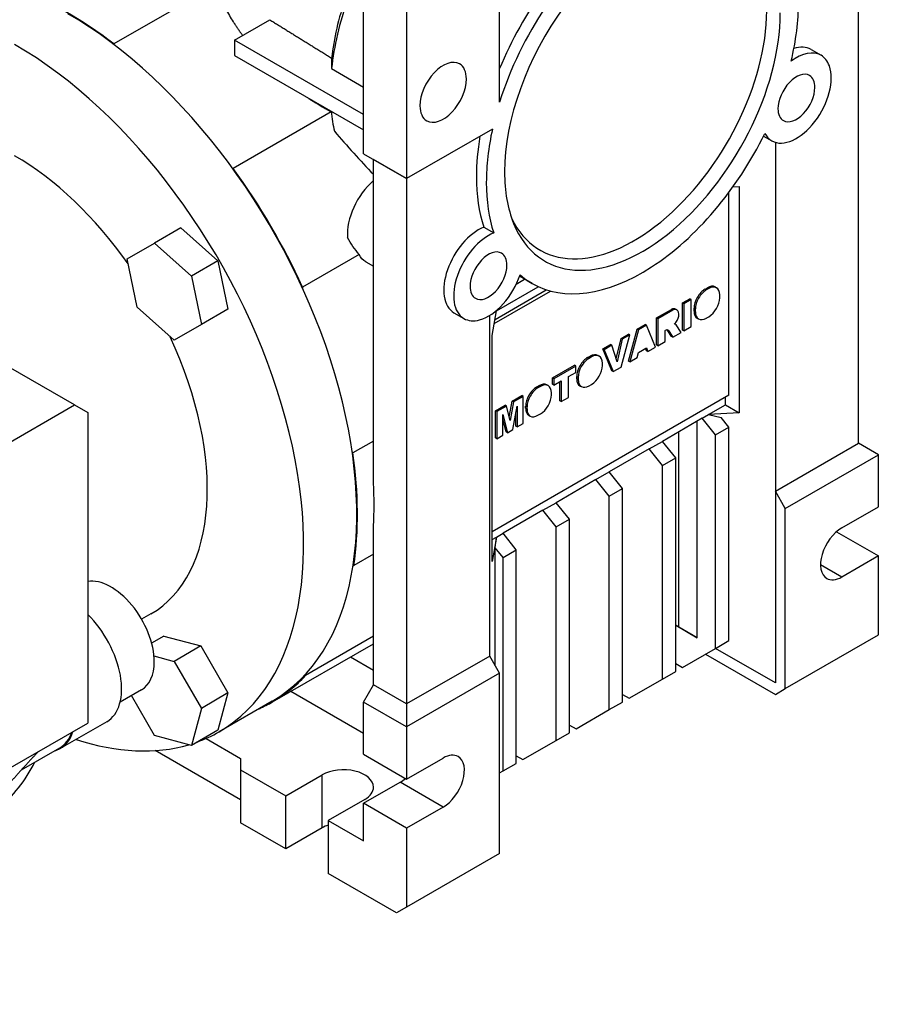
# Model space of a CAD drawing. Extents: x -1807 to 464, y -500 to 1138.
# Drawn here: x 33 to 124, y 218 to 323 of the extents above; entities that cross this region are included whole.
import ezdxf

# ---------------------------------------------------------------- set-up
doc = ezdxf.new("R2010")
doc.units = 0
doc.header["$MEASUREMENT"] = 0
doc.layers.add('View', color=7, linetype='Continuous')

msp = doc.modelspace()

# ---------------------------------------------------------------- linework, layer by layer
at = {"layer": 'View'}
for p, q in [((121.87, 277.57), (121.87, 333.5)), ((83.68, 313.89), (83.68, 330.64)), ((53.39, 326.29), (42.63, 320.08)), ((73.78, 324.93), (73.78, 305.74)), ((69.19, 308.39), (69.19, 323.91)), ((55.47, 320.48), (59.23, 322.65)), ((69.19, 312.56), (55.47, 320.48)), ((55.47, 320.48), (55.47, 318.84)), ((55.47, 318.84), (69.19, 310.92)), ((116.84, 319.48), (117.9, 318.87)), ((65.79, 317.45), (69.19, 315.49)), ((65.75, 312.85), (55.33, 306.82)), ((82.92, 311.01), (73.78, 305.74)), ((111.78, 310.28), (112.65, 309.78)), ((113.03, 309.62), (113.03, 272.47)), ((69.19, 308.39), (73.78, 305.74)), ((73.78, 305.74), (70.25, 307.78)), ((70.25, 273.32), (70.25, 307.78)), ((73.78, 305.74), (73.78, 249.81)), ((73.78, 305.74), (73.78, 305.74)), ((108.08, 282.67), (108.08, 304.25)), ((108.52, 304.86), (109.18, 304.9)), ((109.18, 304.9), (109.18, 280.81)), ((49.76, 300.5), (46.93, 298.87)), ((49.76, 300.5), (53.7, 297)), ((81.99, 300.57), (83.05, 299.96)), ((44.04, 297.2), (46.93, 298.87)), ((46.93, 298.87), (50.87, 295.37)), ((45.1, 292.04), (44.04, 297.2)), ((53.7, 297), (50.87, 295.37)), ((53.7, 297), (54.76, 291.84)), ((68.74, 297.67), (62.71, 294.19)), ((69.43, 296.88), (70.25, 296.41)), ((50.87, 295.37), (51.93, 290.21)), ((85.45, 294.51), (86.34, 295.03)), ((87.13, 294.57), (85.8, 295.35)), ((83.11, 290.3), (89.11, 293.77)), ((83.19, 290.76), (88.64, 293.9)), ((83.36, 291.67), (87.79, 294.23)), ((105.54, 293.97), (105.8, 294.12)), ((105.68, 293.89), (105.54, 293.97)), ((105.94, 294.04), (105.68, 293.89)), ((105.94, 294.04), (105.8, 294.12)), ((106.63, 294.21), (106.77, 294.12)), ((103.14, 292.5), (103.92, 292.96)), ((103.14, 289.62), (103.14, 292.5)), ((103.28, 292.42), (103.14, 292.5)), ((104.06, 292.87), (103.28, 292.42)), ((104.06, 292.87), (103.92, 292.96)), ((104.06, 289.99), (104.06, 292.87)), ((107.11, 293.06), (107.11, 293.37)), ((49.04, 288.54), (45.1, 292.04)), ((54.76, 291.84), (51.93, 290.21)), ((78.81, 291.47), (79.87, 290.85)), ((82.89, 289.05), (83.36, 291.67)), ((83.36, 291.67), (83.37, 291.74)), ((100.38, 290.91), (101.96, 291.82)), ((102.1, 291.74), (100.52, 290.83)), ((102.1, 291.74), (101.96, 291.82)), ((102.41, 291.85), (102.55, 291.76)), ((103.28, 292.42), (103.28, 289.54)), ((104.37, 291.64), (104.37, 291.95)), ((104.51, 291.87), (104.37, 291.95)), ((104.51, 291.56), (104.37, 291.64)), ((104.51, 291.87), (104.51, 291.56)), ((38.43, 281.65), (22.16, 291.04)), ((82.62, 254.91), (82.62, 291.19)), ((100.38, 288.03), (100.38, 290.91)), ((100.52, 290.83), (100.38, 290.91)), ((100.52, 290.83), (100.52, 287.94)), ((104.71, 290.89), (104.85, 290.8)), ((105.68, 290.89), (105.94, 291.04)), ((51.93, 290.21), (49.04, 288.54)), ((97.39, 286.3), (98.31, 289.72)), ((98.45, 289.64), (97.53, 286.22)), ((98.31, 289.72), (99.18, 290.22)), ((98.45, 289.64), (98.31, 289.72)), ((99.33, 290.14), (98.45, 289.64)), ((99.33, 290.14), (99.18, 290.22)), ((100.26, 287.79), (99.33, 290.14)), ((101.3, 289.56), (101.38, 289.6)), ((101.3, 288.39), (101.3, 289.56)), ((101.96, 288.94), (101.52, 289.64)), ((101.66, 289.56), (101.52, 289.64)), ((101.66, 289.56), (102.11, 288.86)), ((102.11, 288.86), (102.99, 289.37)), ((102.38, 290.24), (102.28, 290.25)), ((102.38, 290.24), (102.31, 290.28)), ((102.46, 290.18), (102.38, 290.24)), ((102.99, 289.37), (102.46, 290.18)), ((103.28, 289.54), (103.14, 289.62)), ((103.28, 289.54), (104.06, 289.99)), ((82.89, 264.97), (82.89, 289.05)), ((96.09, 286.54), (96.6, 288.73)), ((96.74, 288.65), (96.18, 286.25)), ((96.6, 288.73), (97.39, 289.19)), ((96.6, 285.68), (97.53, 289.11)), ((96.74, 288.65), (96.6, 288.73)), ((97.53, 289.11), (96.74, 288.65)), ((97.53, 289.11), (97.39, 289.19)), ((100.52, 287.94), (101.3, 288.39)), ((102.11, 288.86), (101.96, 288.94)), ((94.66, 287.61), (95.47, 288.08)), ((95.61, 285.28), (94.66, 287.61)), ((94.8, 287.53), (94.66, 287.61)), ((95.62, 288), (94.8, 287.53)), ((94.8, 287.53), (95.75, 285.19)), ((95.62, 288), (95.47, 288.08)), ((96.18, 286.25), (95.62, 288)), ((98.45, 287.24), (99.32, 287.74)), ((99.3, 287.41), (99.22, 287.68)), ((99.45, 287.32), (99.3, 287.41)), ((99.32, 287.74), (99.45, 287.32)), ((99.45, 287.32), (100.26, 287.79)), ((100.52, 287.94), (100.38, 288.03)), ((93.05, 286.69), (93.32, 286.84)), ((93.2, 286.6), (93.05, 286.69)), ((93.46, 286.75), (93.2, 286.6)), ((93.46, 286.75), (93.32, 286.84)), ((94.14, 286.92), (94.28, 286.84)), ((97.53, 286.22), (97.39, 286.3)), ((97.53, 286.22), (98.32, 286.68)), ((98.32, 286.68), (98.45, 287.24)), ((89.31, 284.52), (91.64, 285.87)), ((91.78, 285.79), (89.45, 284.44)), ((91.78, 285.79), (91.64, 285.87)), ((91.78, 285.11), (91.78, 285.79)), ((94.63, 285.85), (94.63, 286.08)), ((95.75, 285.19), (95.61, 285.28)), ((95.75, 285.19), (96.6, 285.68)), ((89.31, 283.85), (89.31, 284.52)), ((89.45, 284.44), (89.31, 284.52)), ((89.45, 284.44), (89.45, 283.76)), ((89.45, 283.76), (90.23, 284.21)), ((90.08, 282.08), (90.08, 284.13)), ((90.23, 284.21), (90.23, 282)), ((91.01, 284.66), (91.78, 285.11)), ((91.01, 282.45), (91.01, 284.66)), ((91.89, 284.43), (91.89, 284.66)), ((92.03, 284.58), (91.89, 284.66)), ((92.03, 284.35), (91.89, 284.43)), ((92.03, 284.58), (92.03, 284.35)), ((87.62, 283.54), (87.88, 283.7)), ((87.76, 283.46), (87.62, 283.54)), ((88.02, 283.62), (87.76, 283.46)), ((88.02, 283.62), (87.88, 283.7)), ((88.7, 283.78), (88.85, 283.7)), ((89.45, 283.76), (89.31, 283.85)), ((92.23, 283.68), (92.37, 283.6)), ((93.2, 283.68), (93.46, 283.83)), ((108.08, 282.67), (82.89, 268.13)), ((84.7, 280.36), (85.02, 282.05)), ((85.02, 282.05), (86.06, 282.65)), ((85.16, 281.97), (85.02, 282.05)), ((86.2, 282.56), (85.16, 281.97)), ((86.2, 282.56), (86.06, 282.65)), ((86.2, 279.68), (86.2, 282.56)), ((89.19, 282.71), (89.19, 282.94)), ((90.23, 282), (90.08, 282.08)), ((90.23, 282), (91.01, 282.45)), ((107.72, 281.65), (107.72, 282.47)), ((7.67, 263.89), (38.43, 281.65)), ((38.43, 281.65), (39.84, 280.84)), ((83.23, 281.01), (84.27, 281.62)), ((83.23, 278.13), (83.23, 281.01)), ((83.38, 280.93), (83.23, 281.01)), ((84.42, 281.53), (83.38, 280.93)), ((84.42, 281.53), (84.27, 281.62)), ((84.79, 280), (84.42, 281.53)), ((85.16, 281.97), (84.79, 280)), ((85.08, 279.03), (85.55, 281.51)), ((85.55, 281.51), (85.55, 279.3)), ((86.45, 281.29), (86.45, 281.52)), ((86.59, 281.44), (86.45, 281.52)), ((86.59, 281.21), (86.45, 281.29)), ((86.59, 281.44), (86.59, 281.21)), ((105.93, 280.62), (107.72, 281.65)), ((107.72, 281.65), (109.18, 280.81)), ((39.84, 280.84), (39.84, 247.77)), ((83.38, 280.93), (83.38, 278.05)), ((84.03, 280.63), (84.5, 278.69)), ((84.03, 278.42), (84.03, 280.63)), ((84.36, 278.78), (84.03, 280.13)), ((85.41, 279.38), (85.41, 280.77)), ((86.79, 280.54), (86.93, 280.46)), ((87.76, 280.54), (88.02, 280.69)), ((105.25, 280.22), (101.01, 277.77)), ((105.25, 280.22), (105.93, 280.62)), ((106.66, 278.46), (105.25, 280.22)), ((109.18, 280.81), (105.93, 280.62)), ((105.93, 280.62), (107.26, 280.3)), ((108.08, 279.28), (107.26, 280.3)), ((84.5, 278.69), (85.08, 279.03)), ((85.55, 279.3), (85.41, 279.38)), ((85.55, 279.3), (86.2, 279.68)), ((104.7, 256.86), (104.7, 279.91)), ((106.66, 278.46), (108.08, 279.28)), ((108.08, 256.55), (108.08, 279.28)), ((83.38, 278.05), (83.23, 278.13)), ((83.38, 278.05), (84.03, 278.42)), ((84.5, 278.69), (84.36, 278.78)), ((102.77, 257.97), (102.77, 278.8)), ((106.66, 255.73), (106.66, 278.46)), ((70.25, 277.8), (68.06, 276.54)), ((99.59, 276.96), (95.35, 274.51)), ((99.59, 276.96), (101.01, 277.77)), ((101.01, 275.2), (99.59, 276.96)), ((102.42, 276.01), (101.01, 277.77)), ((113.03, 272.47), (121.87, 277.57)), ((123.99, 276.35), (121.87, 277.57)), ((101.01, 275.2), (102.42, 276.01)), ((102.42, 253.28), (102.42, 276.01)), ((114.09, 270.63), (123.99, 276.35)), ((123.99, 270.79), (123.99, 276.35)), ((101.01, 252.46), (101.01, 275.2)), ((93.93, 273.69), (89.69, 271.24)), ((93.93, 273.69), (95.35, 274.51)), ((95.35, 271.93), (93.93, 273.69)), ((96.76, 272.75), (95.35, 274.51)), ((95.35, 271.93), (96.76, 272.75)), ((96.76, 250.01), (96.76, 272.75)), ((95.35, 249.2), (95.35, 271.93)), ((113.03, 272.47), (113.03, 252.05)), ((114.09, 270.63), (113.03, 272.47)), ((88.28, 270.43), (89.69, 271.24)), ((91.11, 269.48), (89.69, 271.24)), ((114.09, 251.44), (114.09, 270.63)), ((120.1, 268.55), (123.99, 270.79)), ((88.28, 270.43), (84.04, 267.98)), ((89.69, 268.67), (88.28, 270.43)), ((89.69, 268.67), (91.11, 269.48)), ((91.11, 246.75), (91.11, 269.48)), ((70.25, 251.85), (70.25, 268.75)), ((89.69, 245.93), (89.69, 268.67)), ((82.89, 267.31), (83.36, 267.58)), ((83.36, 267.58), (82.89, 264.97)), ((83.22, 266.42), (83.36, 267.58)), ((83.36, 267.58), (84.04, 267.98)), ((85.45, 266.22), (84.04, 267.98)), ((119.53, 268.14), (123.99, 265.57)), ((83.22, 253.88), (83.22, 266.42)), ((84.04, 265.4), (83.22, 266.42)), ((70.25, 265.75), (68.15, 264.54)), ((84.04, 265.4), (85.45, 266.22)), ((84.04, 242.67), (84.04, 265.4)), ((85.45, 243.48), (85.45, 266.22)), ((123.99, 265.57), (120.1, 263.32)), ((123.99, 257.16), (123.99, 265.57)), ((120.1, 263.32), (117.83, 264.63)), ((46.56, 259.4), (45.57, 258.82)), ((102.42, 258.18), (104.7, 256.86)), ((102.77, 257.97), (102.42, 258.18)), ((104.7, 256.86), (102.77, 257.97)), ((47.93, 257.03), (46.63, 256.29)), ((47.93, 257.03), (51.87, 255.98)), ((70.25, 257.01), (63.02, 252.84)), ((114.09, 251.44), (123.99, 257.16)), ((51.87, 255.98), (49.04, 254.34)), ((51.87, 255.98), (54.76, 250.98)), ((59.51, 250.03), (70.25, 256.22)), ((106.66, 255.73), (108.08, 256.55)), ((46.88, 254.92), (49.04, 254.34)), ((67.8, 254.81), (70.25, 253.4)), ((82.62, 254.91), (73.78, 249.81)), ((83.68, 253.08), (82.62, 254.91)), ((103.13, 253.69), (106.66, 255.73)), ((105.6, 255.12), (113.03, 250.83)), ((113.03, 252.05), (106.66, 255.73)), ((113.03, 252.05), (106.66, 255.73)), ((49.04, 254.34), (51.93, 249.34)), ((102.42, 254.1), (103.13, 253.69)), ((83.68, 253.08), (73.78, 247.36)), ((83.68, 233.89), (83.68, 253.08)), ((101.01, 252.46), (102.42, 253.28)), ((69.19, 250.01), (70.25, 251.85)), ((73.78, 249.81), (70.25, 251.85)), ((97.47, 250.42), (101.01, 252.46)), ((45.57, 251.32), (43.29, 250.01)), ((46.93, 246.46), (44.48, 250.7)), ((54.76, 250.98), (51.93, 249.34)), ((54.76, 250.98), (53.7, 247.03)), ((69.19, 246.67), (61.44, 251.14)), ((96.76, 250.83), (97.47, 250.42)), ((113.03, 250.83), (114.09, 251.44)), ((59.47, 250.1), (53.81, 246.84)), ((73.78, 247.36), (69.19, 250.01)), ((69.19, 244.46), (69.19, 250.01)), ((73.78, 249.81), (73.78, 247.36)), ((95.35, 249.2), (96.76, 250.01)), ((51.93, 249.34), (50.87, 245.4)), ((91.81, 247.16), (95.35, 249.2)), ((30.65, 242.46), (39.84, 247.77)), ((41.87, 247.92), (36.92, 245.06)), ((91.11, 247.56), (91.81, 247.16)), ((50.87, 245.4), (46.93, 246.46)), ((53.7, 247.03), (50.87, 245.4)), ((73.78, 247.36), (73.78, 241.81)), ((89.69, 245.93), (91.11, 246.75)), ((52.43, 246.13), (56.1, 244.01)), ((86.16, 243.89), (89.69, 245.93)), ((32.77, 242.78), (36.87, 245.15)), ((56.1, 239.6), (47.03, 244.84)), ((69.19, 244.46), (73.78, 241.81)), ((85.45, 244.3), (86.16, 243.89)), ((56.1, 244.01), (56.1, 242.79)), ((56.1, 244.01), (56.1, 239.6)), ((73.78, 241.81), (77.67, 244.05)), ((84.04, 242.67), (85.45, 243.48)), ((56.1, 242.79), (60.91, 240.01)), ((56.1, 242.79), (56.1, 237.15)), ((60.91, 240.01), (64.8, 242.26)), ((64.8, 236.62), (64.8, 242.26)), ((83.68, 242.46), (84.04, 242.67)), ((69.19, 239.24), (73.08, 241.48)), ((77.67, 238.83), (73.08, 241.48)), ((60.91, 234.38), (60.91, 240.01)), ((69.33, 239.64), (65.44, 237.4)), ((73.78, 236.58), (69.19, 239.24)), ((69.19, 235.23), (69.19, 239.24)), ((77.67, 238.83), (73.78, 236.58)), ((60.91, 234.38), (56.1, 237.15)), ((65.44, 237.4), (65.44, 231.76)), ((65.44, 237.4), (69.19, 235.23)), ((64.8, 236.62), (60.91, 234.38)), ((73.78, 236.58), (73.78, 228.17)), ((83.68, 233.89), (73.78, 228.17)), ((72.72, 227.56), (65.44, 231.76)), ((73.78, 228.17), (72.72, 227.56))]:
    msp.add_line(p, q, dxfattribs=at)
for centre, major_axis, ratio, start_param, end_param in [((98.88, 314.93), (10.38, 17.97), 0.57735, -5.86298, -3.92699), ((97.82, 315.54), (11.75, 20.35), 0.57735, -5.31748, -4.47978), ((98.88, 314.93), (-11.75, -20.35), 0.57735, 4.10729, 5.08223), ((37.72, 287.78), (21.8, -37.75), 0.577351, -4.08694, -3.74959), ((81.3, 325.08), (-11.06, -19.17), 0.57735, 5.03761, 5.36181), ((82.27, 324.52), (-11.75, -20.35), 0.57735, 5.01802, 5.36978), ((98.88, 314.93), (-11.75, -20.35), 0.57735, 2.04781, 2.35619), ((37.72, 287.78), (21.75, -37.67), 0.577351, 0, 2.356195), ((97.97, 315.46), (-10, -17.32), 0.57735, 5.90457, 8.639375), ((98.88, 314.93), (10.38, 17.97), 0.57735, -3.5618, -0.785399), ((32.06, 284.51), (21.75, -37.67), 0.577351, 0, 2.356195), ((53.61, 324.02), (-10, 17.32), 0.577351, 1.46679, 1.47357), ((114.21, 314.94), (2.62, 4.55), 0.57735, -6.28319, -5.71319), ((115.27, 314.32), (-2.62, -4.55), 0.57735, 3.14159, 4.07727), ((115.27, 314.32), (-2.62, -4.55), 0.57735, 2.68955, 3.14159), ((77.67, 314.93), (1.75, 3.03), 0.57735, 0, 2.356195), ((77.67, 314.93), (1.75, 3.03), 0.57735, -0.785399, 0), ((115.27, 314.32), (-2.62, -4.55), 0.57735, 0, 2.68955), ((115.27, 314.32), (1.39, 2.4), 0.57735, 0, 2.356195), ((115.27, 314.32), (1.39, 2.4), 0.57735, -0.785399, 0), ((77.67, 314.93), (1.75, 3.03), 0.57735, -3.14159, -0.785399), ((115.27, 314.32), (1.39, 2.4), 0.57735, -3.14159, -0.785399), ((77.67, 314.93), (1.75, 3.03), 0.57735, -3.92699, -3.14159), ((82.27, 324.52), (-11.75, -20.35), 0.57735, 5.60597, 5.72922), ((115.27, 314.32), (1.39, 2.4), 0.57735, -3.92699, -3.14159), ((98.88, 314.93), (-11.75, -20.35), 0.57735, 5.21754, 5.49779), ((98.88, 314.93), (-11.75, -20.35), 0.57735, 0, 1.6872), ((115.27, 314.32), (-2.62, -4.55), 0.57735, 5.94092, 6.283185), ((97.82, 315.54), (11.75, 20.35), 0.57735, -4.1414, -3.92699), ((32.06, 284.51), (14.5, -25.11), 0.577351, -4.55749, -3.92699), ((53.61, 324.02), (-10, 17.32), 0.577351, 2.47087, 2.47766), ((37.72, 287.78), (21.8, -37.75), 0.577351, -4.87234, -4.53499), ((98.88, 314.93), (10.38, 17.97), 0.57735, -3.92699, -3.5618), ((71.18, 301.93), (-2.62, -4.55), 0.57735, 4.18166, 5.57374), ((97.82, 315.54), (11.75, 20.35), 0.57735, -3.92699, -3.6186), ((98.88, 314.93), (-11.75, -20.35), 0.57735, 5.49779, 5.80617), ((81.44, 296.01), (2.62, 4.55), 0.57735, -5.64807, -3.14159), ((82.5, 295.4), (-2.62, -4.55), 0.57735, 3.77671, 6.283185), ((82.5, 295.4), (1.39, 2.4), 0.57735, 0, 2.356195), ((82.5, 295.4), (1.39, 2.4), 0.57735, -0.785399, 0), ((82.5, 295.4), (1.39, 2.4), 0.57735, -3.14159, -0.785399), ((82.5, 295.4), (-2.62, -4.55), 0.57735, 0.525337, 1.91306), ((98.88, 314.93), (-11.75, -20.35), 0.57735, 6.16678, 6.283185), ((76.77, 284.37), (-10, 17.32), 0.577351, 0.681388, 0.688174), ((82.5, 295.4), (1.39, 2.4), 0.57735, -3.92699, -3.14159), ((105.54, 292.62), (0.82, 1.43), 0.57735, -5.49779, -3.92699), ((105.68, 292.54), (-0.82, -1.43), 0.57735, 3.92699, 5.49779), ((105.8, 292.78), (0.82, 1.43), 0.57735, 0, 0.785395), ((105.94, 292.69), (-0.82, -1.43), 0.57735, 3.14159, 3.92699), ((105.8, 292.78), (0.82, 1.43), 0.57735, -0.085815, 0), ((105.94, 292.69), (-0.82, -1.43), 0.57735, 2.35619, 3.14159), ((105.94, 292.39), (-0.82, -1.43), 0.57735, 0.785397, 2.35619), ((101.91, 290.98), (0.5, 0.866), 0.57735, -6.28319, -5.56181), ((102.05, 290.9), (-0.5, -0.866), 0.57735, 3.14159, 3.86297), ((102.05, 290.9), (-0.5, -0.866), 0.57735, 1.10481, 3.14159), ((101.91, 290.98), (0.5, 0.866), 0.57735, -0.141897, 0), ((105.54, 292.31), (0.82, 1.43), 0.57735, -3.92699, -3.14159), ((105.68, 292.23), (-0.82, -1.43), 0.57735, 5.49779, 6.283185), ((82.5, 295.4), (-2.62, -4.55), 0.57735, 0, 0.525337), ((105.54, 292.31), (0.82, 1.43), 0.57735, -3.14159, -3.05578), ((105.68, 292.23), (-0.82, -1.43), 0.57735, 0, 0.785397), ((101.37, 289.23), (0.225, 0.39), 0.57735, 0, 0.776515), ((101.37, 289.23), (0.225, 0.39), 0.57735, -0.312876, 0), ((32.06, 284.51), (14.5, -25.11), 0.577351, 0, 1.415895), ((93.05, 285.34), (0.82, 1.43), 0.57735, -5.49779, -3.92699), ((93.2, 285.26), (-0.82, -1.43), 0.57735, 3.92699, 5.49779), ((93.32, 285.49), (0.82, 1.43), 0.57735, 0, 0.785395), ((93.46, 285.41), (-0.82, -1.43), 0.57735, 3.14159, 3.92699), ((93.32, 285.49), (0.82, 1.43), 0.57735, -0.085815, 0), ((93.46, 285.41), (-0.82, -1.43), 0.57735, 2.35619, 3.14159), ((93.46, 285.18), (-0.82, -1.43), 0.57735, 0.785397, 2.35619), ((93.05, 285.11), (0.82, 1.43), 0.57735, -3.92699, -3.14159), ((93.2, 285.03), (-0.82, -1.43), 0.57735, 5.49779, 6.283185), ((87.62, 282.2), (0.82, 1.43), 0.57735, -5.49779, -3.92699), ((87.76, 282.12), (-0.82, -1.43), 0.57735, 3.92699, 5.49779), ((87.88, 282.35), (0.82, 1.43), 0.57735, 0, 0.785395), ((88.02, 282.27), (-0.82, -1.43), 0.57735, 3.14159, 3.92699), ((87.88, 282.35), (0.82, 1.43), 0.57735, -0.085815, 0), ((88.02, 282.27), (-0.82, -1.43), 0.57735, 2.35619, 3.14159), ((93.05, 285.11), (0.82, 1.43), 0.57735, -3.14159, -3.05578), ((93.2, 285.03), (-0.82, -1.43), 0.57735, 0, 0.785397), ((88.02, 282.04), (-0.82, -1.43), 0.57735, 0.785397, 2.35619), ((87.62, 281.97), (0.82, 1.43), 0.57735, -3.92699, -3.14159), ((87.76, 281.89), (-0.82, -1.43), 0.57735, 5.49779, 6.283185), ((87.62, 281.97), (0.82, 1.43), 0.57735, -3.14159, -3.05578), ((87.76, 281.89), (-0.82, -1.43), 0.57735, 0, 0.785397), ((76.77, 284.37), (-10, 17.32), 0.577351, 1.68547, 1.69226), ((37.72, 287.78), (21.8, -37.75), 0.577351, -5.65773, -5.32039), ((39.49, 288.8), (21.8, -37.75), 0.577351, -5.56206, -5.43352), ((120.1, 265.94), (1.6, 2.77), 0.57735, -5.49779, -3.14159), ((77.06, 246.71), (-10, 17.32), 0.577351, 6.17917, 6.18596), ((120.1, 265.94), (1.6, 2.77), 0.57735, -3.14159, -2.3562), ((42.32, 256.95), (-3.25, 5.63), 0.577351, 3.92699, 6.06639), ((38.07, 254.5), (-3.8, 6.58), 0.577351, 3.14159, 5.1626), ((42.32, 256.95), (-3.25, 5.63), 0.577351, 3.14159, 3.92699), ((37.72, 287.78), (21.8, -37.75), 0.577351, 0, 0.177405), ((77.06, 246.71), (-10, 17.32), 0.577351, 0.900075, 0.906862), ((37.72, 287.78), (21.8, -37.75), 0.577351, -0.064271, 0), ((33.12, 251.65), (3.75, -6.5), 0.577351, 0, 0.460865), ((33.12, 251.65), (-3.8, 6.58), 0.577351, 3.14159, 3.62829), ((32.06, 284.51), (21.75, -37.67), 0.577351, -0.102092, 0), ((32.06, 284.51), (21.75, -37.67), 0.577351, -0.571333, -0.137904), ((33.12, 251.65), (-3.8, 6.58), 0.577351, 2.97919, 3.14159), ((77.67, 241.44), (1.6, 2.77), 0.57735, 0, 0.785395), ((9.08, 271.24), (-19.5, 33.77), 0.577351, 3.23623, 3.50222), ((77.67, 241.44), (1.6, 2.77), 0.57735, -2.3562, 0), ((67.06, 240.95), (-3.2, 0), 0.57735, -3.14159, -0.785397), ((73.08, 244.09), (-1.6, -2.77), 0.57735, 0.785397, 1.03767), ((67.06, 240.95), (-3.2, 0), 0.57735, -3.92699, -3.14159), ((67.06, 235.32), (3.2, 0), 0.57735, 2.10393, 2.3562)]:
    msp.add_ellipse(centre, major_axis=major_axis, ratio=ratio, start_param=start_param, end_param=end_param, dxfattribs=at)
for points, degree, knots in [([(53.39, 326.29), (53.72, 325.42), (54.1, 324.58), (54.53, 323.79), (54.78, 323.34), (55.04, 322.88), (55.33, 322.44)], 3, [12.1908, 12.1908, 12.1908, 12.1908, 14.8924, 14.8924, 14.8924, 16.4487, 16.4487, 16.4487, 16.4487]), ([(63.35, 314.29), (63.71, 314.05), (64.05, 313.84), (64.9, 313.3), (65.75, 312.87)], 2, [28.1671, 28.1671, 28.1671, 29.1836, 29.1836, 31.6635, 31.6635, 31.6635]), ([(34.54, 244.71), (32.73, 242.74), (30.97, 240.75), (29.25, 238.77), (27.59, 236.78), (25.99, 234.8), (24.44, 232.82), (22.96, 230.86), (21.55, 228.91), (20.2, 226.98), (18.93, 225.08), (17.74, 223.22), (16.62, 221.38), (15.59, 219.58), (14.64, 217.83)], 1, [0.849781, 0.849781, 0.89731, 0.944839, 0.992368, 1.0399, 1.08743, 1.13495, 1.18248, 1.23001, 1.27754, 1.32507, 1.3726, 1.42013, 1.46765, 1.51518, 1.51518])]:
    msp.add_open_spline(points, degree=degree, knots=knots, dxfattribs=at)
for points, degree in [([(55.33, 322.44), (55.8, 321.69), (56.33, 320.98)], 2), ([(59.23, 322.65), (62.48, 320.63), (65.79, 318.58)], 2), ([(65.79, 318.58), (65.79, 318.03), (65.79, 317.45)], 2), ([(66.09, 310.78), (67.44, 309.23), (68.83, 307.66), (70.25, 306.2)], 3), ([(68.74, 297.67), (68.27, 298.2), (67.84, 298.82), (67.48, 299.47)], 3), ([(69.43, 296.88), (69.13, 297.05), (68.89, 297.32), (68.74, 297.67)], 3)]:
    msp.add_open_spline(points, degree=degree, dxfattribs=at)

doc.saveas('drawing.dxf')
